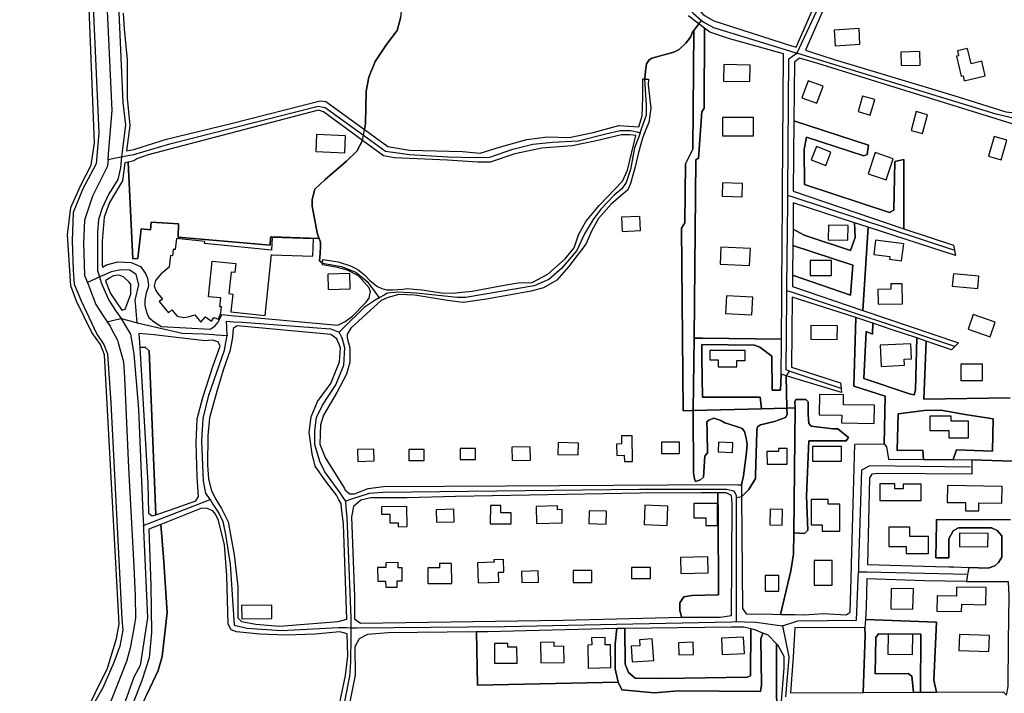
# Model space of a CAD drawing. Units: metres. Extents: x 99962 to 237079, y 500116 to 625000.
# Drawn here: x 174938 to 175474, y 607071 to 607438 of the extents above; entities that cross this region are included whole.
import ezdxf

# ---------------------------------------------------------------- set-up
doc = ezdxf.new("R2010")
doc.units = ezdxf.units.M
for name, color, linetype in [('0_TERREIN', 3, 'Continuous'), ('1_WATER', 5, 'Continuous'), ('2_GEBOUWEN', 1, 'Continuous'), ('3_WEGEN', 6, 'Continuous')]:
    doc.layers.add(name, color=color, linetype=linetype)

# ---------------------------------------------------------------- blocks, each defined once
blk = doc.blocks.new('01_oost.gml_terrain')
for points in [[(174972.609, 607058.122), (174985.756, 607084.715), (174990.537, 607100.85), (174992.031, 607108.618), (174983.964, 607255.326), (174981.872, 607261.003), (174977.091, 607267.576), (174968.725, 607284.607), (174965.737, 607292.973), (174963.944, 607320.761), (174965.737, 607335.701), (174971.414, 607348.25), (174976.793, 607358.708), (174978.585, 607370.958), (174975.299, 607453.724), (174980.401, 607459.265)], [(175479.208, 607486.896), (175474.22, 607488.858), (175460.024, 607487.811), (175456.587, 607484.524), (175439.998, 607474.722), (175445.969, 607474.85), (175445.837, 607472.216), (175445.718, 607469.83), (175389.135, 607468.508), (175384.423, 607463.433), (175366.08, 607421.418), (175369.93, 607420.199), (175381.806, 607416.439), (175435.033, 607400.332), (175452.298, 607395.108), (175475.377, 607387.83), (175478.581, 607387.539), (175480.896, 607387.328), (175482.218, 607391.782), (175481.465, 607408.847), (175481.465, 607469.83), (175479.208, 607486.896)], [(175349.182, 607469.983), (175340.753, 607475.437), (175338.064, 607483.32), (175286.56, 607479.999), (175285.604, 607463.142), (175288.11, 607462.24), (175294.131, 607457.723), (175304.166, 607448.06), (175310.186, 607441.033), (175311.499, 607440.267), (175316.206, 607437.52), (175357.934, 607423.998), (175361.02, 607423.021), (175379.944, 607466.367), (175382.509, 607469.13), (175387.09, 607474.064), (175388.944, 607475.098), (175380.418, 607475.602), (175369.841, 607474.776), (175364.222, 607471.966), (175354.305, 607469.322), (175349.182, 607469.983)], [(175278.814, 607410.265), (175279.481, 607413.96), (175280.815, 607416.269), (175282.354, 607417.039), (175294.414, 607420.426), (175297.185, 607421.811), (175300.931, 607425.249), (175303.394, 607428.534), (175304.523, 607431.356), (175305.244, 607432.276), (175308.01, 607435.81), (175305.297, 607437.875), (175302.359, 607440.111)], [(175145.462, 607439.656), (175143.541, 607432.162), (175137.778, 607424.475), (175131.633, 607415.251), (175128.176, 607406.796), (175126.639, 607399.109), (175126.255, 607381.43), (175125.817, 607378.215), (175138.549, 607368.969), (175150.299, 607366.987), (175179.166, 607366.299), (175188.788, 607365.267), (175199.785, 607368.706), (175214.219, 607372.832), (175225.56, 607374.208), (175237.243, 607373.864), (175250.303, 607376.615), (175264.393, 607380.397), (175275.178, 607379.777), (175277.162, 607385.656), (175277.358, 607395.856), (175277.48, 607405.81), (175277.998, 607405.775), (175278.526, 607405.739), (175278.814, 607410.265)], [(175125.817, 607378.215), (175126.255, 607381.43), (175126.639, 607399.109), (175128.176, 607406.796), (175131.633, 607415.251), (175137.778, 607424.475), (175143.541, 607432.162), (175145.462, 607439.656)], [(174994.175, 607441.617), (174994.729, 607433.098), (174996.461, 607416.256), (174996.461, 607395.378), (174997.782, 607380.409), (174996.011, 607366.688), (175000, 607367.365), (175000.575, 607367.463), (175017.884, 607372.984), (175053.005, 607381.517), (175101.672, 607393.814), (175104.681, 607393.563), (175125.817, 607378.215)], [(175298.49, 607324.397), (175300.316, 607327.323), (175300.614, 607359.482), (175304.626, 607367.544), (175305.244, 607432.276), (175304.523, 607431.356), (175303.394, 607428.534), (175300.931, 607425.249), (175297.185, 607421.811), (175294.414, 607420.426), (175282.354, 607417.039), (175280.815, 607416.269), (175279.481, 607413.96), (175278.814, 607410.265), (175278.526, 607405.739), (175280.015, 607405.637), (175280.61, 607405.596), (175280.367, 607402.627), (175281.867, 607389.775), (175280.691, 607382.125), (175279.172, 607378.221), (175277.326, 607373.482), (175275.059, 607365.679), (175273.303, 607357.899), (175270.795, 607348.865), (175269.289, 607345.351), (175260.258, 607337.572), (175253.234, 607329.792), (175249.723, 607323.267), (175246.46, 607315.738), (175236.928, 607303.441), (175230.657, 607296.163), (175223.381, 607291.897), (175216.609, 607290.14), (175192.275, 607285.748), (175179.48, 607283.991), (175170.952, 607284.995), (175153.214, 607287.901), (175144.469, 607288.24), (175138.68, 607286.687), (175137.676, 607286.263), (175134.847, 607285.069), (175133.063, 607283.441), (175118.271, 607269.937), (175116.264, 607266.675), (175116.264, 607264.667), (175117.77, 607259.146), (175117.77, 607251.366), (175116.014, 607244.842), (175110.746, 607234.803), (175103.471, 607222.506), (175101.715, 607217.236), (175101.463, 607206.696), (175104.223, 607199.543), (175114.799, 607182.471), (175115.261, 607181.725), (175117.77, 607179.717), (175120.278, 607179.717), (175127.804, 607182.478), (175136.082, 607183.732), (175202.685, 607183.983), (175320.464, 607184.736), (175329.357, 607184.529), (175331.251, 607184.485), (175332.283, 607189.392), (175333.889, 607202.167), (175334.254, 607206.766), (175333.743, 607209.978), (175332.794, 607213.701), (175331.626, 607215.307), (175329.655, 607215.964), (175323.888, 607217.861), (175322.209, 607218.372), (175320.019, 607219.54), (175316.077, 607220.854), (175313.376, 607219.759), (175312.354, 607218.883), (175312.5, 607213.482), (175312.646, 607201.948), (175311.259, 607200.123), (175310.53, 607188.808), (175308.851, 607187.275), (175306.15, 607186.399), (175305.639, 607187.786), (175304.982, 607191.144), (175304.959, 607225.019), (175304.106, 607224.997), (175299.369, 607224.927), (175298.49, 607324.397)], [(175304.106, 607224.997), (175304.959, 607225.019), (175305.375, 607264.48), (175306.4, 607361.753), (175307.719, 607362.558), (175309.55, 607387.902), (175310.819, 607389.881), (175311.142, 607433.426), (175308.01, 607435.81), (175305.244, 607432.276), (175304.626, 607367.544), (175300.614, 607359.482), (175300.316, 607327.323), (175298.49, 607324.397), (175299.369, 607224.927), (175304.106, 607224.997)], [(175353.193, 607286.89), (175353.236, 607292.658), (175353.572, 607338.359), (175353.619, 607344.723), (175354.17, 607419.464), (175324.183, 607427.814), (175313.898, 607431.328), (175311.142, 607433.426), (175310.819, 607389.881), (175309.55, 607387.902), (175307.719, 607362.558), (175306.4, 607361.753), (175305.375, 607264.48), (175309.887, 607264.433), (175353.023, 607263.984), (175353.193, 607286.89)], [(175481.097, 607380.634), (175372.85, 607414.262), (175362.753, 607417.074), (175360.182, 607415.018), (175359.783, 607382.953), (175400.51, 607369.776), (175399.686, 607364.554), (175397.93, 607363.801), (175366.572, 607374.09), (175365.318, 607367.565), (175365.569, 607348.242), (175411.978, 607332.933), (175414.236, 607334.188), (175414.737, 607360.789), (175419.755, 607361.792), (175419.755, 607324.136), (175446.848, 607315.116), (175447.852, 607309.594), (175400.23, 607325.059), (175397.373, 607279.602), (175449.489, 607261.931), (175447.57, 607260.011), (175445.725, 607258.166), (175431.929, 607262.935), (175430.674, 607231.314), (175477.583, 607231.991)], [(175124.71, 607372.233), (175103.428, 607387.791), (175100.669, 607388.795), (175007.85, 607364.451), (175001.579, 607362.193), (175000, 607361.139), (174996.872, 607360.42), (174999.489, 607307.723), (175002.297, 607307.863), (175004.051, 607324.059), (175009.045, 607323.518), (175009.502, 607327.738), (175024.361, 607326.856), (175024.214, 607319.497), (175074.252, 607315.229), (175074.602, 607319.338), (175075.135, 607319.791), (175101.053, 607318.908), (175100.134, 607321.138), (175099.569, 607323.821), (175097.169, 607336.528), (175097.169, 607338.788), (175097.169, 607340.058), (175098.597, 607345.687), (175104.359, 607351.067), (175115.883, 607361.06), (175121.646, 607366.441), (175124.71, 607372.233)], [(175419.755, 607324.136), (175419.755, 607361.792), (175414.737, 607360.789), (175414.236, 607334.188), (175411.978, 607332.933), (175365.569, 607348.242), (175365.318, 607367.565), (175366.572, 607374.09), (175397.93, 607363.801), (175399.686, 607364.554), (175400.51, 607369.776), (175359.783, 607382.953), (175359.457, 607344.68), (175419.755, 607324.136)], [(175477.583, 607231.991), (175430.674, 607231.314), (175431.929, 607262.935), (175426.848, 607264.621), (175426.076, 607236.308), (175425.324, 607233.547), (175423.317, 607234.049), (175397.98, 607242.582), (175399.234, 607268.18), (175402.631, 607266.658), (175402.748, 607272.616), (175393.484, 607275.689), (175392.461, 607238.316), (175409.519, 607232.794), (175409.017, 607206.946), (175410.272, 607205.189), (175411.4, 607198.538), (175430.404, 607198.42), (175430.09, 607203.432), (175416.042, 607203.181), (175416.544, 607223.258), (175430.843, 607225.015), (175439.874, 607225.266), (175454.173, 607222.755), (175468.472, 607220.497), (175467.97, 607202.93), (175448.403, 607203.683), (175446.615, 607198.319), (175456.681, 607198.127), (175478.741, 607197.404)], [(175477.775, 607165.456), (175437.574, 607165.575), (175437.49, 607163.655), (175437.076, 607144.844), (175444.242, 607144.844), (175444.144, 607155.063), (175446.626, 607159.443), (175449.546, 607161.195), (175467.503, 607161.195), (175470.569, 607159.735), (175473.051, 607156.815), (175473.197, 607145.136), (175471.299, 607142.216), (175469.255, 607140.318), (175465.605, 607139.15), (175455.05, 607139.563), (175454.466, 607135.618), (175453.922, 607131.944), (175476.753, 607131.606)], [(175273.554, 607374.965), (175270.235, 607375.239), (175265.769, 607375.239), (175251.334, 607371.8), (175238.961, 607369.394), (175222.467, 607368.018), (175207.69, 607364.923), (175194.287, 607360.453), (175187.414, 607360.453), (175170.918, 607361.485), (175142.051, 607362.861), (175136.04, 607363.95), (175124.71, 607372.233), (175121.646, 607366.441), (175115.883, 607361.06), (175104.359, 607351.067), (175098.597, 607345.687), (175097.169, 607340.058), (175097.169, 607338.788), (175097.169, 607336.528), (175099.569, 607323.821), (175100.134, 607321.138), (175101.053, 607318.908), (175101.687, 607316.902), (175101.828, 607314.643), (175101.545, 607310.677), (175101.263, 607306.736), (175102.866, 607305.449), (175102.958, 607307.301), (175111.429, 607306.03), (175118.066, 607303.912), (175122.16, 607301.936), (175125.831, 607298.971), (175128.655, 607296.005), (175132.333, 607292.962), (175132.75, 607292.617), (175135.15, 607291.628), (175137.692, 607290.922), (175141.222, 607290.922), (175146.728, 607291.205), (175149.129, 607291.487), (175152.658, 607291.205), (175157.035, 607290.781), (175167.766, 607289.228), (175173.838, 607288.946), (175178.744, 607289.646), (175184.499, 607290.14), (175201.808, 607293.403), (175209.585, 607294.658), (175217.11, 607294.908), (175225.64, 607299.426), (175235.172, 607307.707), (175239.939, 607313.73), (175242.447, 607320.757), (175246.46, 607328.035), (175253.736, 607336.819), (175266.279, 607350.119), (175269.039, 607356.143), (175273.554, 607374.965)], [(175101.053, 607318.908), (175075.135, 607319.791), (175074.602, 607319.338), (175074.252, 607315.229), (175024.214, 607319.497), (175024.361, 607326.856), (175009.502, 607327.738), (175009.045, 607323.518), (175004.051, 607324.059), (175002.297, 607307.863), (174999.489, 607307.723), (174996.872, 607360.42), (174995.151, 607360.024), (174993.888, 607350.239), (174986.831, 607338.475), (174983.875, 607330.491), (174982.84, 607317.392), (174982.84, 607304.308), (174983.029, 607303.174), (174985.201, 607304.477), (174991.273, 607306.03), (174998.615, 607305.748), (175003.698, 607303.63), (175006.38, 607299.677), (175007.51, 607297.135), (175008.075, 607293.323), (175007.651, 607291.628), (175006.804, 607289.228), (175005.957, 607285.275), (175005.957, 607282.592), (175006.134, 607281.412), (175007.369, 607277.791), (175008.216, 607275.673), (175011.322, 607273.273), (175015.134, 607270.873), (175041.679, 607269.32), (175044.221, 607271.014), (175045.915, 607273.273), (175046.762, 607274.685), (175047.981, 607277.404), (175054.948, 607276.737), (175059.433, 607276.307), (175111.206, 607271.596), (175115.242, 607273.555), (175119.195, 607276.521), (175126.537, 607284.004), (175128.232, 607286.263), (175128.674, 607288.383), (175128.932, 607289.671), (175128.232, 607291.911), (175122.443, 607298.406), (175116.513, 607301.512), (175111.006, 607303.065), (175102.817, 607304.477), (175102.866, 607305.449), (175101.263, 607306.736), (175101.545, 607310.677), (175101.828, 607314.643), (175101.687, 607316.902), (175101.053, 607318.908)], [(175392.886, 607327.444), (175359.41, 607338.316), (175359.302, 607323.919), (175365.318, 607320.636), (175390.655, 607312.354), (175393.163, 607319.381), (175392.886, 607327.444)], [(175400.23, 607325.059), (175392.886, 607327.444), (175393.163, 607319.381), (175390.655, 607312.354), (175365.318, 607320.636), (175359.302, 607323.919), (175359.235, 607314.96), (175391.908, 607304.324), (175390.655, 607288.011), (175359.068, 607298.889), (175358.988, 607292.616), (175397.373, 607279.602), (175400.23, 607325.059)], [(175359.068, 607298.889), (175390.655, 607288.011), (175391.908, 607304.324), (175359.235, 607314.96), (175359.068, 607298.889)], [(174995.274, 607280.31), (174998.473, 607288.522), (174998.332, 607290.781), (174998.332, 607293.746), (174997.485, 607295.017), (174994.52, 607297.7), (174992.967, 607298.547), (174991.555, 607298.829), (174989.013, 607298.406), (174986.895, 607297.417), (174984.587, 607295.813), (174987.404, 607288.899), (174993.477, 607279.789), (174995.274, 607280.31)], [(175393.484, 607275.689), (175358.913, 607286.848), (175358.426, 607248.63), (175385.268, 607240.097), (175385.562, 607237.015), (175385.77, 607234.829), (175355.644, 607244.032), (175355.978, 607226.342), (175360.479, 607226.459), (175360.354, 607229.848), (175360.856, 607231.103), (175366.374, 607231.103), (175367.629, 607229.848), (175367.629, 607222.821), (175367.88, 607218.052), (175369.134, 607216.547), (175380.924, 607215.041), (175383.684, 607215.041), (175389.454, 607210.273), (175388.199, 607208.516), (175367.88, 607208.516), (175366.625, 607178.401), (175367.378, 607159.83), (175365.622, 607158.073), (175359.709, 607158.405), (175359.601, 607146.78), (175358.096, 607137.746), (175352.461, 607113.92), (175360.106, 607113.799), (175365.368, 607113.715), (175375.904, 607114.468), (175388.195, 607113.715), (175390.454, 607115.22), (175390.958, 607133.576), (175391.171, 607141.334), (175392.963, 607206.696), (175409.017, 607206.946), (175409.519, 607232.794), (175392.461, 607238.316), (175393.484, 607275.689)], [(175111.338, 607110.116), (175116.075, 607111.299), (175114.215, 607163.056), (175113.222, 607171.998), (175112.961, 607174.35), (175111.816, 607176.41), (175110.452, 607178.867), (175104.432, 607186.647), (175098.913, 607194.678), (175097.157, 607201.454), (175095.651, 607212.998), (175096.655, 607221.53), (175100.167, 607230.063), (175107.442, 607239.851), (175112.208, 607251.52), (175112.71, 607259.299), (175110.703, 607264.068), (175107.442, 607266.577), (175056.363, 607271.155), (175054.169, 607269.694), (175053.891, 607264.957), (175053.295, 607261.974), (175052.386, 607257.428), (175048.874, 607247.641), (175045.362, 607236.096), (175041.348, 607221.039), (175040.345, 607211.251), (175040.094, 607195.441), (175040.713, 607187.574), (175042.141, 607182.084), (175042.398, 607181.555), (175044.609, 607176.997), (175045.522, 607175.522), (175047.871, 607171.727), (175051.383, 607164.449), (175054.644, 607146.38), (175056.651, 607129.064), (175056.651, 607111.998), (175058.658, 607109.991), (175066.434, 607108.61), (175079.479, 607107.606), (175111.338, 607110.116)], [(175413.358, 607269.096), (175402.748, 607272.616), (175402.631, 607266.658), (175399.234, 607268.18), (175397.98, 607242.582), (175423.317, 607234.049), (175425.324, 607233.547), (175426.076, 607236.308), (175426.848, 607264.621), (175413.358, 607269.096)], [(175012.593, 607266.213), (175011.062, 607266.342), (175002.789, 607267.04), (175003.248, 607259.431), (175006.259, 607259.599), (175008.444, 607257.645), (175012.004, 607168.238), (175020.026, 607170.846), (175033.822, 607175.866), (175035.328, 607178.125), (175034.575, 607188.916), (175034.073, 607207.487), (175034.575, 607220.537), (175037.585, 607232.081), (175043.355, 607249.648), (175047.122, 607260.114), (175045.915, 607262.542), (175042.809, 607263.389), (175038.714, 607263.107), (175012.593, 607266.213)], [(175353.006, 607261.625), (175353.023, 607263.984), (175309.887, 607264.433), (175305.375, 607264.48), (175304.959, 607225.019), (175342.046, 607225.981), (175341.486, 607232.425), (175309.878, 607232.425), (175309.658, 607254.028), (175309.627, 607257.019), (175309.585, 607261.132), (175338.291, 607260.765), (175341.147, 607259.666), (175347.758, 607254.76), (175348.009, 607236.189), (175352.524, 607236.189), (175352.907, 607244.868), (175353.006, 607261.625)], [(175347.758, 607254.76), (175341.147, 607259.666), (175338.291, 607260.765), (175309.585, 607261.132), (175309.627, 607257.019), (175309.658, 607254.028), (175309.878, 607232.425), (175341.486, 607232.425), (175342.046, 607225.981), (175355.978, 607226.342), (175355.644, 607244.032), (175352.907, 607244.868), (175352.524, 607236.189), (175348.009, 607236.189), (175347.758, 607254.76)], [(175012.004, 607168.238), (175008.444, 607257.645), (175006.259, 607259.599), (175003.248, 607259.431), (175007.722, 607185.26), (175007.995, 607169.08), (175009.991, 607167.584), (175012.004, 607168.238)], [(175359.709, 607158.405), (175365.622, 607158.073), (175367.378, 607159.83), (175366.625, 607178.401), (175367.88, 607208.516), (175388.199, 607208.516), (175389.454, 607210.273), (175383.684, 607215.041), (175380.924, 607215.041), (175369.134, 607216.547), (175367.88, 607218.052), (175367.629, 607222.821), (175367.629, 607229.848), (175366.374, 607231.103), (175360.856, 607231.103), (175360.354, 607229.848), (175360.479, 607226.459), (175359.709, 607158.405)], [(175355.131, 607221.219), (175356.042, 607222.962), (175355.978, 607226.342), (175342.046, 607225.981), (175304.959, 607225.019), (175304.982, 607191.144), (175305.639, 607187.786), (175306.15, 607186.399), (175308.851, 607187.275), (175310.53, 607188.808), (175311.259, 607200.123), (175312.646, 607201.948), (175312.5, 607213.482), (175312.354, 607218.883), (175313.376, 607219.759), (175316.077, 607220.854), (175320.019, 607219.54), (175322.209, 607218.372), (175323.888, 607217.861), (175329.655, 607215.964), (175331.626, 607215.307), (175332.794, 607213.701), (175333.743, 607209.978), (175334.254, 607206.766), (175333.889, 607202.167), (175332.283, 607189.392), (175331.251, 607184.485), (175331.299, 607178.077), (175335.203, 607182.019), (175338.78, 607187.932), (175338.78, 607189.684), (175339.548, 607213.425), (175339.583, 607214.504), (175339.948, 607216.11), (175341.627, 607217.35), (175349.291, 607219.029), (175355.131, 607221.219)], [(175358.096, 607137.746), (175359.601, 607146.78), (175359.709, 607158.405), (175360.479, 607226.459), (175355.978, 607226.342), (175356.042, 607222.962), (175355.131, 607221.219), (175349.291, 607219.029), (175341.627, 607217.35), (175339.948, 607216.11), (175339.583, 607214.504), (175339.548, 607213.425), (175338.78, 607189.684), (175338.78, 607187.932), (175335.203, 607182.019), (175331.299, 607178.077), (175331.753, 607117.228), (175333.76, 607114.216), (175348.051, 607113.99), (175352.461, 607113.92), (175358.096, 607137.746)], [(175446.615, 607198.319), (175448.403, 607203.683), (175467.97, 607202.93), (175468.472, 607220.497), (175454.173, 607222.755), (175439.874, 607225.266), (175430.843, 607225.015), (175416.544, 607223.258), (175416.042, 607203.181), (175430.09, 607203.432), (175430.404, 607198.42), (175446.615, 607198.319)], [(175478.741, 607197.404), (175456.681, 607198.127), (175456.77, 607190.292), (175405.97, 607190.794), (175402.207, 607190.292), (175400.953, 607188.285), (175399.813, 607141.097), (175436.971, 607140.066), (175444.29, 607139.861), (175446.988, 607139.786), (175455.05, 607139.563), (175465.605, 607139.15), (175469.255, 607140.318), (175471.299, 607142.216), (175473.197, 607145.136), (175473.051, 607156.815), (175470.569, 607159.735), (175467.503, 607161.195), (175449.546, 607161.195), (175446.626, 607159.443), (175444.144, 607155.063), (175444.242, 607144.844), (175437.076, 607144.844), (175437.49, 607163.655), (175437.574, 607165.575), (175477.775, 607165.456)], [(175298.601, 607112.491), (175297.597, 607116.255), (175297.597, 607120.271), (175299.856, 607123.533), (175304.12, 607124.286), (175318.669, 607124.537), (175318.609, 607134.882), (175318.475, 607157.872), (175318.419, 607167.451), (175318.345, 607180.226), (175309.217, 607180.177), (175276.148, 607179.999), (175175.427, 607178.242), (175149.087, 607177.489), (175129.269, 607177.489), (175123.75, 607176.235), (175119.736, 607172.721), (175118.734, 607167.2), (175120.238, 607123.658), (175120.333, 607111.533), (175123.625, 607109.228), (175233.879, 607110.734), (175263.065, 607111.525), (175298.601, 607112.491)], [(175325.894, 607176.84), (175325.694, 607178.744), (175324.665, 607179.305), (175322.935, 607180.25), (175318.345, 607180.226), (175318.419, 607167.451), (175318.475, 607157.872), (175318.609, 607134.882), (175318.669, 607124.537), (175304.12, 607124.286), (175299.856, 607123.533), (175297.597, 607120.271), (175297.597, 607116.255), (175298.601, 607112.491), (175319.672, 607112.491), (175325.694, 607113.245), (175326.195, 607173.976), (175325.894, 607176.84)], [(175116.332, 607103.422), (175112.342, 607104.343), (175098.795, 607103.089), (175082.991, 607102.587), (175068.692, 607103.089), (175055.898, 607104.343), (175053.139, 607105.598), (175051.383, 607108.61), (175050.63, 607135.211), (175049.376, 607151.774), (175046.115, 607165.075), (175044.609, 607168.588), (175043.105, 607170.345), (175039.592, 607171.852), (175036.582, 607171.6), (175014.693, 607162.918), (175016.262, 607145.125), (175018.269, 607115.01), (175015.51, 607090.918), (175013.252, 607083.389), (175007.231, 607070.59)], [(175104.933, 607030.3), (175115.469, 607080.617), (175116.723, 607091.408), (175116.332, 607103.422)], [(174975.738, 607021.826), (174978.082, 607021.504), (174982.191, 607024.859), (174991.414, 607039.288), (174997.871, 607049.858), (175000, 607054.574), (175007.231, 607070.59), (175013.252, 607083.389), (175015.51, 607090.918), (175018.269, 607115.01), (175016.262, 607145.125), (175014.693, 607162.918), (175008.143, 607160.321), (175009.226, 607129.672), (175009.728, 607104.074), (175008.474, 607090.271), (175004.459, 607077.974), (175000, 607066.679), (174998.625, 607063.196), (174988.646, 607043.651), (174982.275, 607031.571), (174975.738, 607021.826)], [(175453.922, 607131.944), (175430.967, 607132.285), (175399.607, 607133.339), (175399.197, 607117.89), (175398.737, 607111.164), (175437.527, 607109.623), (175436.022, 607078.002), (175437.554, 607071.569), (175473.9, 607071.728), (175475.6, 607069.97), (175476.502, 607074.63), (175476.668, 607099.227), (175477.038, 607123.988), (175476.753, 607131.606), (175453.922, 607131.944)], [(175437.554, 607071.569), (175436.022, 607078.002), (175437.527, 607109.623), (175398.737, 607111.164), (175398.444, 607106.848), (175398.644, 607102.345), (175397.613, 607071.394), (175425.01, 607071.514), (175423.981, 607080.26), (175421.974, 607081.766), (175404.163, 607081.515), (175404.414, 607101.341), (175405.919, 607103.349), (175428.998, 607103.098), (175428.742, 607071.53), (175437.554, 607071.569)], [(175264.057, 607076.998), (175262.301, 607084.276), (175262.301, 607097.828), (175263.197, 607106.193), (175192.863, 607104.46), (175186.714, 607104.403), (175187.321, 607075.394), (175264.057, 607076.998)], [(175336.312, 607106.008), (175336.054, 607080.512), (175334.23, 607079.767), (175288.641, 607079.006), (175273.339, 607079.257), (175269.576, 607082.268), (175267.82, 607086.785), (175267.56, 607106.3), (175263.197, 607106.193), (175262.301, 607097.828), (175262.301, 607084.276), (175264.057, 607076.998), (175266.064, 607072.732), (175283.875, 607071.226), (175296.92, 607072.23), (175341.573, 607071.978), (175342.075, 607075.492), (175341.824, 607100.588), (175342.891, 607103.793), (175338.488, 607105.464), (175336.312, 607106.008)], [(175336.312, 607106.008), (175332.468, 607106.97), (175325.758, 607106.901), (175267.56, 607106.3), (175267.82, 607086.785), (175269.576, 607082.268), (175273.339, 607079.257), (175288.641, 607079.006), (175334.23, 607079.767), (175336.054, 607080.512), (175336.312, 607106.008)], [(175397.613, 607071.394), (175398.644, 607102.345), (175398.444, 607106.848), (175360.313, 607106.597), (175359.392, 607090.828), (175357.897, 607071.22), (175397.613, 607071.394)], [(175186.714, 607104.403), (175138.678, 607103.958), (175127.389, 607102.954), (175122.873, 607100.696), (175120.453, 607096.197), (175120.74, 607080.745), (175112.209, 607038.206)], [(175350.53, 607037.831), (175350.355, 607097.901), (175345.763, 607102.703), (175342.891, 607103.793), (175341.824, 607100.588), (175342.075, 607075.492), (175341.573, 607071.978), (175296.92, 607072.23), (175283.875, 607071.226), (175266.064, 607072.732), (175264.057, 607076.998), (175187.321, 607075.394), (175186.714, 607104.403)], [(175428.742, 607071.53), (175428.998, 607103.098), (175405.919, 607103.349), (175404.414, 607101.341), (175404.163, 607081.515), (175421.974, 607081.766), (175423.981, 607080.26), (175425.01, 607071.514), (175428.742, 607071.53)], [(175354.544, 607090.907), (175351.282, 607096.931), (175350.355, 607097.901), (175350.53, 607037.831), (175353.003, 607066.82), (175353.38, 607071.241), (175354.544, 607084.885), (175354.544, 607090.907)]]:
    blk.add_lwpolyline(points)
blk = doc.blocks.new('01_oost.gml_water')
for points in [[(175306.4, 607361.753), (175305.375, 607264.48), (175304.959, 607225.019)], [(175304.959, 607225.019), (175342.046, 607225.981)], [(175342.046, 607225.981), (175355.978, 607226.342)], [(175355.978, 607226.342), (175360.479, 607226.459)], [(175360.479, 607226.459), (175359.709, 607158.405)], [(175359.709, 607158.405), (175359.601, 607146.78), (175358.096, 607137.746), (175352.461, 607113.92)], [(175350.53, 607037.831), (175350.355, 607097.901)]]:
    blk.add_lwpolyline(points)
blk = doc.blocks.new('01_oost.gml_buildings')
for points in [[(175382.265, 607423.846), (175395.797, 607424.658), (175395.281, 607433.249), (175381.749, 607432.437), (175382.265, 607423.846)], [(175454.413, 607422.379), (175448.954, 607421.115), (175449.578, 607418.421), (175448.431, 607418.156), (175450.945, 607407.303), (175451.981, 607407.543), (175452.619, 607404.788), (175464.037, 607407.434), (175462.193, 607415.395), (175456.345, 607414.04), (175454.413, 607422.379)], [(175418.322, 607413.085), (175428.66, 607413.365), (175428.462, 607420.671), (175418.124, 607420.391), (175418.322, 607413.085)], [(175321.501, 607404.596), (175335.716, 607404.333), (175335.883, 607413.356), (175321.668, 607413.619), (175321.501, 607404.596)], [(175372.316, 607392.553), (175375.728, 607401.82), (175367.601, 607404.813), (175364.189, 607395.546), (175372.316, 607392.553)], [(175401.378, 607386.108), (175403.825, 607394.543), (175397.241, 607396.453), (175394.794, 607388.018), (175401.378, 607386.108)], [(175337.723, 607374.72), (175337.723, 607384.759), (175320.916, 607384.759), (175320.916, 607374.72), (175337.723, 607374.72)], [(175429.859, 607376.02), (175432.674, 607386.261), (175426.458, 607387.969), (175423.643, 607377.728), (175429.859, 607376.02)], [(175099.209, 607366.23), (175114.968, 607365.455), (175115.424, 607374.719), (175099.665, 607375.494), (175099.209, 607366.23)], [(175472.701, 607361.674), (175475.822, 607372.458), (175468.908, 607374.459), (175465.787, 607363.675), (175472.701, 607361.674)], [(175377.101, 607358.567), (175379.993, 607365.933), (175372.098, 607369.033), (175369.206, 607361.667), (175377.101, 607358.567)], [(175400.176, 607354.128), (175409.986, 607350.769), (175413.938, 607362.313), (175404.128, 607365.672), (175400.176, 607354.128)], [(175331.525, 607341.58), (175331.703, 607348.871), (175320.843, 607349.136), (175320.665, 607341.845), (175331.525, 607341.58)], [(175266.175, 607322.723), (175276.149, 607323.118), (175275.844, 607330.815), (175265.87, 607330.42), (175266.175, 607322.723)], [(175389.091, 607317.896), (175389.282, 607325.928), (175378.686, 607326.18), (175378.495, 607318.148), (175389.091, 607317.896)], [(175097.956, 607318.593), (175075.356, 607319.36), (175075.119, 607312.398), (175042.16, 607315.766), (175038.637, 607316.126), (175038.75, 607317.236), (175023.239, 607318.821), (175022.618, 607312.741), (175021.428, 607312.862), (175021.076, 607309.423), (175019.938, 607309.54), (175019.3, 607303.296), (175019.299, 607303.282), (175014.674, 607299.409), (175011.815, 607295.847), (175011.077, 607292.969), (175011.963, 607290.534), (175013.108, 607288.811), (175015.608, 607285.825), (175013.902, 607284.396), (175018.971, 607278.341), (175020.8, 607279.872), (175023.703, 607276.405), (175027.238, 607275.701), (175029.673, 607276.07), (175033.241, 607277.198), (175033.905, 607276.405), (175036.541, 607273.257), (175039.108, 607276.079), (175042.438, 607273.822), (175043.714, 607275.839), (175046.212, 607274.909), (175047.39, 607278.236), (175047.724, 607281.506), (175046.952, 607281.585), (175047.444, 607286.405), (175040.726, 607287.092), (175042.702, 607306.432), (175055.623, 607305.112), (175055.133, 607300.313), (175053.1, 607300.521), (175051.898, 607288.764), (175053.931, 607288.556), (175052.939, 607278.846), (175071.656, 607276.933), (175075.04, 607310.049), (175075.036, 607309.942), (175097.636, 607309.175), (175097.956, 607318.593)], [(175319.604, 607304.855), (175335.598, 607304.094), (175336.039, 607313.371), (175320.045, 607314.132), (175319.604, 607304.855)], [(175403.317, 607310.171), (175412.079, 607309.018), (175411.878, 607307.491), (175418.421, 607306.632), (175419.636, 607315.889), (175404.334, 607317.897), (175403.317, 607310.171)], [(175368.712, 607298.573), (175380.251, 607298.573), (175380.251, 607306.855), (175368.712, 607306.855), (175368.712, 607298.573)], [(175117.927, 607291.388), (175117.691, 607299.769), (175105.721, 607299.431), (175105.957, 607291.051), (175117.927, 607291.388)], [(175446.114, 607292.811), (175460.025, 607291.546), (175460.64, 607298.312), (175446.729, 607299.577), (175446.114, 607292.811)], [(175405.634, 607283.088), (175418.997, 607283.26), (175418.857, 607294.139), (175412.626, 607294.059), (175412.664, 607291.125), (175405.532, 607291.033), (175405.634, 607283.088)], [(175322.553, 607277.994), (175336.852, 607277.241), (175337.354, 607286.778), (175323.055, 607287.531), (175322.553, 607277.994)], [(175466.78, 607265.266), (175469.558, 607273.226), (175457.535, 607277.422), (175454.757, 607269.462), (175466.78, 607265.266)], [(175383.377, 607263.683), (175383.512, 607271.218), (175369.098, 607271.476), (175368.963, 607263.941), (175383.377, 607263.683)], [(175420.124, 607249.717), (175419.963, 607253.115), (175423.967, 607253.305), (175423.581, 607261.43), (175406.857, 607260.637), (175407.404, 607249.114), (175420.124, 607249.717)], [(175333.148, 607257.705), (175313.976, 607257.724), (175313.971, 607252.633), (175318.513, 607252.628), (175318.509, 607248.925), (175328.705, 607248.915), (175328.708, 607252.333), (175333.143, 607252.328), (175333.148, 607257.705)], [(175450.743, 607241.354), (175462.534, 607241.354), (175462.534, 607250.389), (175450.743, 607250.389), (175450.743, 607241.354)], [(175403.581, 607218.015), (175403.722, 607228.009), (175386.777, 607228.248), (175386.852, 607233.53), (175373.745, 607233.716), (175373.59, 607222.792), (175385.832, 607222.618), (175385.77, 607218.266), (175403.581, 607218.015)], [(175433.935, 607214.251), (175444.221, 607214.251), (175444.221, 607210.235), (175455.008, 607210.235), (175455.008, 607219.27), (175445.475, 607219.27), (175445.475, 607222.03), (175433.935, 607222.03), (175433.935, 607214.251)], [(175231.203, 607201.099), (175242.153, 607200.825), (175242.316, 607207.327), (175231.366, 607207.601), (175231.203, 607201.099)], [(175271.616, 607211.3), (175265.766, 607211.196), (175265.844, 607206.816), (175263.17, 607206.768), (175263.279, 607200.635), (175267.339, 607200.708), (175267.4, 607197.283), (175271.864, 607197.363), (175271.616, 607211.3)], [(175287.559, 607201.578), (175297.342, 607201.578), (175297.342, 607207.852), (175287.559, 607207.852), (175287.559, 607201.578)], [(175326.378, 607202.175), (175326.567, 607207.475), (175318.729, 607207.755), (175318.54, 607202.455), (175326.378, 607202.175)], [(175122.117, 607197.311), (175131.074, 607197.553), (175130.897, 607204.087), (175121.94, 607203.845), (175122.117, 607197.311)], [(175158.241, 607197.813), (175158.241, 607203.836), (175149.962, 607203.836), (175149.962, 607197.813), (175158.241, 607197.813)], [(175177.808, 607198.315), (175186.337, 607198.315), (175186.337, 607204.338), (175177.808, 607204.338), (175177.808, 607198.315)], [(175206.28, 607197.813), (175216.246, 607198.062), (175216.064, 607205.342), (175206.098, 607205.093), (175206.28, 607197.813)], [(175356.042, 607195.826), (175356.029, 607204.409), (175351.452, 607204.402), (175351.454, 607202.708), (175345.118, 607202.698), (175345.129, 607195.81), (175356.042, 607195.826)], [(175369.966, 607197.436), (175385.77, 607197.436), (175385.77, 607205.467), (175369.966, 607205.467), (175369.966, 607197.436)], [(175429.169, 607176.105), (175429.169, 607184.888), (175419.386, 607184.888), (175419.386, 607182.379), (175414.87, 607182.379), (175414.87, 607185.139), (175406.592, 607185.139), (175406.592, 607176.105), (175429.169, 607176.105)], [(175443.316, 607175.003), (175453.327, 607174.836), (175453.254, 607170.446), (175460.489, 607170.325), (175460.564, 607174.792), (175473.169, 607174.58), (175473.321, 607183.633), (175443.468, 607184.135), (175443.316, 607175.003)], [(175318.167, 607174.434), (175305.208, 607174.458), (175305.193, 607166.647), (175311.768, 607166.636), (175311.761, 607162.341), (175318.146, 607162.329), (175318.167, 607174.434)], [(175384.767, 607159.29), (175384.767, 607174.097), (175378.495, 607174.097), (175378.495, 607176.607), (175369.213, 607176.607), (175369.213, 607162.804), (175375.234, 607162.804), (175375.234, 607159.29), (175384.767, 607159.29)], [(175148.876, 607172.744), (175135.017, 607172.649), (175135.045, 607168.48), (175139.591, 607168.511), (175139.623, 607163.859), (175144.136, 607163.89), (175144.151, 607161.745), (175148.951, 607161.777), (175148.876, 607172.744)], [(175164.937, 607164.189), (175174.547, 607164.436), (175174.373, 607171.207), (175164.763, 607170.96), (175164.937, 607164.189)], [(175205.688, 607163.313), (175205.724, 607169.231), (175200.116, 607169.265), (175200.14, 607173.24), (175194.354, 607173.275), (175194.294, 607163.382), (175205.688, 607163.313)], [(175230.908, 607173.062), (175219.383, 607172.814), (175219.582, 607163.568), (175233.558, 607163.868), (175233.405, 607171.024), (175230.953, 607170.972), (175230.908, 607173.062)], [(175247.956, 607163.478), (175257.456, 607163.181), (175257.674, 607170.162), (175248.174, 607170.459), (175247.956, 607163.478)], [(175291.054, 607172.956), (175278.614, 607173.421), (175278.22, 607162.878), (175290.66, 607162.414), (175291.054, 607172.956)], [(175353.386, 607162.586), (175353.66, 607171.085), (175346.91, 607171.303), (175346.636, 607162.804), (175353.386, 607162.586)], [(175411.609, 607150.884), (175420.891, 607150.884), (175420.891, 607147.119), (175433.183, 607147.119), (175433.183, 607156.405), (175422.898, 607156.405), (175422.898, 607161.424), (175411.609, 607161.424), (175411.609, 607150.884)], [(175450.011, 607150.933), (175465.501, 607150.758), (175465.584, 607158.096), (175450.094, 607158.271), (175450.011, 607150.933)], [(175144.045, 607142.167), (175137.342, 607142.131), (175137.356, 607139.432), (175132.926, 607139.408), (175132.966, 607132.089), (175137.283, 607132.113), (175137.301, 607128.832), (175143.549, 607128.866), (175143.531, 607132.251), (175146.322, 607132.266), (175146.284, 607139.292), (175144.061, 607139.28), (175144.045, 607142.167)], [(175198.987, 607131.522), (175198.812, 607136.905), (175201.713, 607136.999), (175201.493, 607143.778), (175196.318, 607143.61), (175196.357, 607142.414), (175187.275, 607142.119), (175187.631, 607131.153), (175198.987, 607131.522)], [(175298.227, 607136.288), (175313.029, 607136.562), (175312.867, 607145.303), (175298.065, 607145.029), (175298.227, 607136.288)], [(175370.853, 607129.797), (175380.673, 607129.797), (175380.673, 607143.231), (175370.853, 607143.231), (175370.853, 607129.797)], [(175173.261, 607130.796), (175173.2, 607141.649), (175166.631, 607141.612), (175166.644, 607139.406), (175160.304, 607139.371), (175160.353, 607130.723), (175173.261, 607130.796)], [(175211.48, 607131.284), (175220.579, 607131.56), (175220.396, 607137.608), (175211.297, 607137.332), (175211.48, 607131.284)], [(175239.394, 607131.309), (175249.679, 607131.309), (175249.679, 607137.834), (175239.394, 607137.834), (175239.394, 607131.309)], [(175271.337, 607133.511), (175281.622, 607133.511), (175281.622, 607139.534), (175271.337, 607139.534), (175271.337, 607133.511)], [(175351.653, 607126.541), (175351.653, 607135.073), (175344.127, 607135.073), (175344.127, 607126.541), (175351.653, 607126.541)], [(175424.683, 607116.762), (175424.904, 607127.795), (175412.833, 607128.037), (175412.612, 607117.004), (175424.683, 607116.762)], [(175448.407, 607123.858), (175437.824, 607124.025), (175437.693, 607115.699), (175451.202, 607115.487), (175451.264, 607119.444), (175464.394, 607119.238), (175464.54, 607128.548), (175448.485, 607128.799), (175448.407, 607123.858)], [(175058.887, 607111.481), (175075.332, 607111.734), (175075.22, 607119.014), (175058.775, 607118.761), (175058.887, 607111.481)], [(175256.91, 607101.359), (175249.513, 607101.205), (175249.594, 607097.285), (175247.388, 607097.24), (175247.648, 607084.702), (175260.042, 607084.959), (175259.784, 607097.393), (175256.994, 607097.335), (175256.91, 607101.359)], [(175271.583, 607088.04), (175283.373, 607088.793), (175282.62, 607100.588), (175275.61, 607100.14), (175275.821, 607096.838), (175271.039, 607096.532), (175271.583, 607088.04)], [(175320.645, 607092.014), (175332.793, 607092.557), (175332.396, 607101.438), (175320.248, 607100.895), (175320.645, 607092.014)], [(175411.065, 607092.201), (175424.483, 607092.055), (175424.604, 607103.146), (175411.186, 607103.292), (175411.065, 607092.201)], [(175449.703, 607094.201), (175466.046, 607093.665), (175466.333, 607102.414), (175449.99, 607102.95), (175449.703, 607094.201)], [(175203.8, 607098.067), (175196.558, 607098.013), (175196.638, 607087.272), (175208.924, 607087.363), (175208.86, 607096.06), (175203.815, 607096.023), (175203.8, 607098.067)], [(175229.179, 607098.783), (175221.758, 607098.706), (175221.874, 607087.598), (175234.489, 607087.729), (175234.397, 607096.58), (175229.202, 607096.525), (175229.179, 607098.783)], [(175297.067, 607091.881), (175305.119, 607092.159), (175304.893, 607098.711), (175296.841, 607098.433), (175297.067, 607091.881)]]:
    blk.add_lwpolyline(points)
blk = doc.blocks.new('01_oost.gml_roads')
for points in [[(175387.969, 607471.367), (175385.647, 607468.836), (175382.817, 607465.748), (175362.708, 607422.486), (175361.472, 607419.828)], [(175125.24, 607375.095), (175125.817, 607378.215), (175126.255, 607381.43), (175126.639, 607399.109), (175128.176, 607406.796), (175131.633, 607415.251), (175137.778, 607424.475), (175143.541, 607432.162), (175145.462, 607439.656), (175146.614, 607448.111), (175146.231, 607458.063), (175145.331, 607460.838)], [(175284.608, 607460.376), (175285.511, 607460.108), (175290.615, 607456.856), (175304.972, 607441.573), (175309.495, 607437.708)], [(174984.793, 607458.05), (174980.514, 607456.72), (174979.315, 607456.347), (174977.499, 607453.429), (174980.976, 607376.337), (174979.482, 607359.604), (174972.311, 607345.86), (174966.932, 607333.012), (174966.335, 607317.475), (174966.932, 607301.638), (174967.53, 607293.87), (174971.414, 607284.906), (174979.78, 607266.68), (174983.665, 607261.003), (174985.756, 607255.923), (174987.549, 607229.331), (174993.525, 607111.606), (174994.123, 607105.331), (174992.33, 607096.666), (174989.043, 607087.703), (174983.067, 607073.958), (174968.725, 607048.86)], [(174986.015, 607361.849), (174986.278, 607365.046), (174988.211, 607388.543), (174985.494, 607446.839), (174985.275, 607451.533)], [(174992.58, 607451.471), (174991.944, 607447.703), (174991.681, 607446.149), (174994.077, 607392.924), (174995.427, 607380.63), (174993.661, 607366.156), (174993.315, 607363.323)], [(175278.526, 607405.739), (175278.814, 607410.265), (175279.481, 607413.96), (175280.815, 607416.269), (175282.354, 607417.039), (175294.414, 607420.426), (175297.185, 607421.811), (175300.931, 607425.249), (175303.394, 607428.534), (175304.523, 607431.356), (175305.244, 607432.276), (175308.01, 607435.81), (175309.495, 607437.708)], [(175309.495, 607437.708), (175310.328, 607436.996), (175316.019, 607433.871), (175357.333, 607421.107), (175361.472, 607419.828)], [(175356.431, 607342.33), (175356.448, 607344.702), (175356.986, 607416.734), (175358.995, 607418.12), (175361.472, 607419.828)], [(175480.811, 607384.012), (175470.002, 607386.593), (175364.218, 607418.987), (175361.472, 607419.828)], [(175276.035, 607376.462), (175276.965, 607379.082), (175279.515, 607386.255), (175279.386, 607391.428), (175278.526, 607405.739)], [(174993.315, 607363.323), (174995.638, 607363.793), (175000, 607364.673), (175019.634, 607370.358), (175100.44, 607390.998), (175104.369, 607390.308), (175125.24, 607375.095)], [(175102.866, 607305.449), (175101.263, 607306.736), (175101.545, 607310.677), (175101.828, 607314.643), (175101.687, 607316.902), (175101.053, 607318.908), (175100.134, 607321.138), (175099.569, 607323.821), (175097.169, 607336.528), (175097.169, 607338.788), (175097.169, 607340.058), (175098.597, 607345.687), (175104.359, 607351.067), (175115.883, 607361.06), (175121.646, 607366.441), (175124.71, 607372.233), (175125.24, 607375.095)], [(175125.24, 607375.095), (175137.242, 607366.346), (175150.227, 607364.659), (175171.251, 607363.358), (175186.206, 607362.924), (175194.009, 607363.141), (175206.58, 607367.478), (175217.418, 607370.298), (175228.255, 607371.382), (175242.126, 607372.033), (175257.298, 607375.937), (175265.101, 607377.672), (175270.953, 607377.672), (175274.206, 607376.896), (175276.035, 607376.462)], [(175276.035, 607376.462), (175275.196, 607374.319), (175272.842, 607368.303), (175270.76, 607356.348), (175268.315, 607349.285), (175265.962, 607345.934), (175261.888, 607342.492), (175254.645, 607334.795), (175250.324, 607329.221), (175245.615, 607321.414), (175241.529, 607312.361), (175233.053, 607302.508), (175226.264, 607296.531), (175218.206, 607292.999), (175180.862, 607286.66), (175176.245, 607286.66), (175153.929, 607289.087), (175143.904, 607289.652), (175138.115, 607288.946), (175136.762, 607288.204), (175133.738, 607286.545)], [(174993.315, 607363.323), (174992.941, 607359.516), (174992.729, 607357.355), (174991.231, 607350.908), (174986.286, 607342.811), (174982.69, 607335.315), (174980.742, 607329.168), (174980.293, 607322.271), (174980.293, 607301.902), (174980.293, 607301.357), (174981.338, 607297.845)], [(174986.015, 607361.849), (174990.279, 607362.71), (174993.315, 607363.323)], [(174986.015, 607361.849), (174985.752, 607358.656), (174985.717, 607358.233), (174977.582, 607341.987), (174973.061, 607328.876), (174972.609, 607316.218), (174973.061, 607299.038), (174973.225, 607298.615), (174974.689, 607294.851)], [(175355.878, 607290.319), (175355.903, 607292.639), (175356.388, 607338.338), (175356.431, 607342.33)], [(175447.015, 607312.52), (175359.432, 607341.342), (175356.431, 607342.33)], [(175102.866, 607305.449), (175113.265, 607303.489), (175121.031, 607300.524), (175127.243, 607295.299), (175131.371, 607289.735), (175133.738, 607286.545)], [(174981.338, 607297.845), (174978.856, 607296.727), (174974.689, 607294.851)], [(175001.862, 607272.849), (175001.063, 607281.547), (175000.733, 607285.133), (175002.709, 607293.605), (175001.297, 607299.253), (174997.909, 607301.512), (174992.967, 607301.794), (174987.601, 607300.665), (174983.738, 607298.926), (174981.338, 607297.845)], [(174981.338, 607297.845), (174982.251, 607294.776), (174982.39, 607294.31), (174986.436, 607285.163), (174990.475, 607279.087), (174993.039, 607275.231)], [(174974.689, 607294.851), (174975.827, 607291.925), (174979.39, 607282.762), (174983.358, 607276.694), (174985.542, 607273.354)], [(175357.192, 607246.591), (175355.51, 607247.159), (175355.849, 607286.871), (175355.878, 607290.319)], [(175447.57, 607260.011), (175358.945, 607289.302), (175355.878, 607290.319)], [(175133.738, 607286.545), (175131.564, 607285.129), (175125.531, 607281.199), (175113.526, 607269.339), (175111.945, 607267.777)], [(174985.542, 607273.354), (174987.076, 607271.008), (174987.921, 607269.413), (174991.145, 607263.323), (174991.538, 607261.865), (174994.31, 607251.568), (174994.923, 607242.985), (174997.202, 607193.839), (175000, 607139.983), (175000.838, 607123.787), (175000.873, 607111.835), (175000, 607106.382), (174998.1, 607095.592), (174996.091, 607088.27), (174985.772, 607062.521), (174977.644, 607046.868), (174967.516, 607030.057), (174956.245, 607014.071), (174942.872, 606998.412), (174940.237, 606995.327), (174937.822, 606992.995)], [(174985.542, 607273.354), (174990.552, 607274.609), (174993.039, 607275.231)], [(174993.039, 607275.231), (174995.113, 607271.762), (174998.124, 607266.723), (174998.506, 607264.544), (175000, 607256.011), (175002.51, 607225.869), (175004.992, 607168.995), (175005.282, 607162.351)], [(174993.039, 607275.231), (174996.489, 607274.3), (175001.862, 607272.849)], [(175001.862, 607272.849), (175005.86, 607271.925), (175026.289, 607267.202), (175038.008, 607266.778), (175043.656, 607266.496), (175045.145, 607266.393), (175050.847, 607265.999)], [(175050.847, 607265.999), (175050.738, 607270.149), (175050.612, 607273.76), (175054.586, 607273.467), (175059.144, 607273.131), (175107.238, 607269.588), (175109.149, 607268.853), (175111.945, 607267.777)], [(175041.568, 607176.503), (175039.308, 607180.056), (175037.917, 607186.482), (175037.094, 607208.529), (175037.821, 607220.636), (175040.855, 607233.34), (175049.41, 607257.878), (175050.177, 607262.214), (175050.847, 607265.999)], [(175115.578, 607175.706), (175114.213, 607177.741), (175112.529, 607180.25), (175104.21, 607191.68), (175101.353, 607197.25), (175098.749, 607206.57), (175098.637, 607214.231), (175099.511, 607221.239), (175102.892, 607227.996), (175110.148, 607239.082), (175114.529, 607249.846), (175115.023, 607259.264), (175113.64, 607264.673), (175113.305, 607265.287), (175111.945, 607267.777)], [(175357.192, 607246.591), (175355.644, 607244.032), (175355.978, 607226.342)], [(175385.562, 607237.015), (175357.192, 607246.591)], [(175355.978, 607226.342), (175356.042, 607222.962), (175355.131, 607221.219), (175349.291, 607219.029), (175341.627, 607217.35), (175339.948, 607216.11), (175339.583, 607214.504), (175339.548, 607213.425), (175338.78, 607189.684), (175338.78, 607187.932), (175335.203, 607182.019), (175331.299, 607178.077), (175328.444, 607177.424)], [(175455.954, 607194.186), (175401.175, 607194.873), (175396.71, 607192.64), (175395.08, 607141.226), (175394.945, 607136.974)], [(175328.444, 607177.424), (175328.442, 607178.474), (175327.428, 607180.982), (175326.394, 607181.23), (175323.063, 607182.028), (175275.565, 607181.932), (175135.675, 607180.377), (175128.218, 607179.884), (175118.615, 607176.71), (175115.578, 607175.706)], [(175005.282, 607162.351), (175008.091, 607163.446), (175037.507, 607174.919), (175041.568, 607176.503)], [(175041.568, 607176.503), (175043.176, 607174.07), (175046.394, 607169.202), (175048.496, 607164.611), (175049.981, 607157.517), (175052.49, 607141.261), (175054.696, 607108.129), (175061.843, 607106.499), (175080.509, 607105.231), (175111.501, 607106.844), (175115.947, 607106.74), (175118.561, 607106.589)], [(175118.561, 607106.589), (175118.552, 607112.08), (175116.268, 607166.843), (175115.844, 607172.289), (175115.578, 607175.706)], [(175328.554, 607109.996), (175328.548, 607113.588), (175328.444, 607177.424)], [(175005.282, 607162.351), (175005.374, 607160.243), (175007.48, 607111.991), (175003.504, 607086.138), (175000, 607079.763), (174991.645, 607056.342), (174971.452, 607020.795), (174956.743, 607002.086), (174948.146, 606992.598), (174943.726, 606987.72)], [(175353.651, 607107.692), (175360.218, 607109.884), (175361.893, 607110.442), (175393.897, 607110.781), (175394.804, 607133.471), (175394.945, 607136.974)], [(175454.466, 607135.618), (175399.701, 607136.866), (175394.945, 607136.974)], [(175118.561, 607106.589), (175121.484, 607106.618), (175202.29, 607107.421), (175263.136, 607108.662), (175325.727, 607109.938), (175328.554, 607109.996)], [(175328.554, 607109.996), (175332.99, 607109.894), (175339.054, 607109.755), (175349.664, 607108.256), (175353.651, 607107.692)], [(175102.273, 607004.724), (175107.862, 607030.485), (175117.831, 607080.301), (175118.256, 607087.873), (175118.494, 607102.521), (175118.561, 607106.589)], [(175353.651, 607107.692), (175356.943, 607090.868), (175357.025, 607090.451), (175355.402, 607071.231), (175355.221, 607069.041)]]:
    blk.add_lwpolyline(points)
for p in [(175309.495, 607437.708), (175361.472, 607419.828), (175125.24, 607375.095), (175276.035, 607376.462), (174993.315, 607363.323), (174986.015, 607361.849), (175356.431, 607342.33), (174981.338, 607297.845), (174974.689, 607294.851), (175355.878, 607290.319), (175133.738, 607286.545), (174985.542, 607273.354), (174993.039, 607275.231), (175001.862, 607272.849), (175050.847, 607265.999), (175111.945, 607267.777), (175357.192, 607246.591), (175041.568, 607176.503), (175115.578, 607175.706), (175328.444, 607177.424), (175005.282, 607162.351), (175394.945, 607136.974), (175328.554, 607109.996), (175118.561, 607106.589), (175353.651, 607107.692)]:
    blk.add_point(p)

msp = doc.modelspace()

# ---------------------------------------------------------------- block references
at = {"layer": '0_TERREIN'}
msp.add_blockref('01_oost.gml_terrain', (0, 0), dxfattribs=at)
at = {"layer": '1_WATER'}
msp.add_blockref('01_oost.gml_water', (0, 0), dxfattribs=at)
at = {"layer": '2_GEBOUWEN'}
msp.add_blockref('01_oost.gml_buildings', (0, 0), dxfattribs=at)
at = {"layer": '3_WEGEN'}
msp.add_blockref('01_oost.gml_roads', (0, 0), dxfattribs=at)

doc.saveas('drawing.dxf')
